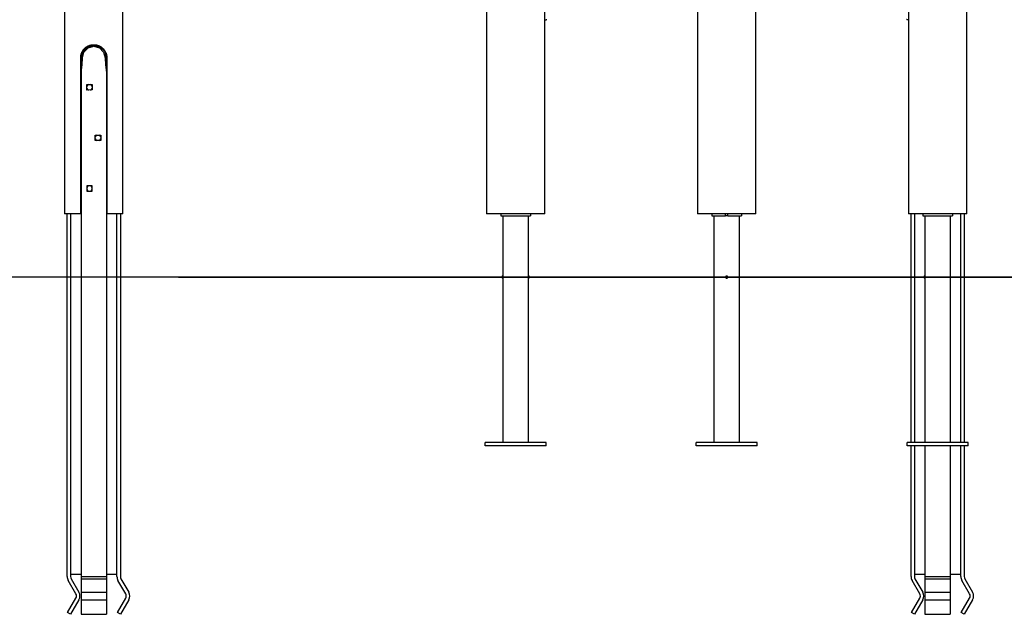
# Model space of a CAD drawing. Units: inches. Extents: x 233 to 361, y 94 to 325.
# Drawn here: x 305 to 328, y 286 to 300 of the extents above; entities that cross this region are included whole.
import ezdxf

# ---------------------------------------------------------------- set-up
doc = ezdxf.new("R2010")
doc.units = ezdxf.units.IN
doc.header["$MEASUREMENT"] = 0
doc.layers.add('Ebene 1', color=7, linetype='Continuous')

# ---------------------------------------------------------------- blocks, each defined once
blk = doc.blocks.new('block 2')
at = {"layer": 'Ebene 1', "color": 179, "lineweight": 25, "true_color": 0x1a171b}
for points in [[(322.457, 295.786), (322.457, 324.446)], [(327.458, 295.786), (327.458, 317.096)], [(321.078, 315.084), (321.078, 295.786)], [(306.078, 308.061), (306.078, 295.786)], [(307.458, 295.786), (307.458, 308.061)], [(316.078, 305.245), (316.078, 295.786)], [(317.458, 295.786), (317.458, 305.386)], [(326.078, 305.386), (326.078, 295.786)], [(321.077, 302.196), (321.077, 295.786)], [(317.458, 295.786), (317.458, 300.386)], [(317.459, 300.386), (317.467, 300.386), (317.473, 300.386), (317.48, 300.387), (317.486, 300.388), (317.492, 300.389), (317.497, 300.39), (317.502, 300.391), (317.506, 300.391)], [(326.076, 300.386), (326.069, 300.386), (326.062, 300.386), (326.055, 300.387), (326.049, 300.388), (326.044, 300.389), (326.038, 300.39), (326.034, 300.391), (326.029, 300.391)], [(326.078, 300.386), (326.078, 295.786)], [(306.458, 299.486), (306.458, 299.501), (306.459, 299.517), (306.461, 299.532), (306.464, 299.547), (306.467, 299.562), (306.471, 299.577), (306.473, 299.581), (306.474, 299.584), (306.475, 299.588), (306.476, 299.591), (306.479, 299.598), (306.482, 299.605), (306.488, 299.62), (306.495, 299.633), (306.502, 299.646), (306.51, 299.659), (306.513, 299.662), (306.515, 299.665), (306.517, 299.668), (306.519, 299.671), (306.524, 299.677), (306.528, 299.683), (306.538, 299.694), (306.548, 299.705), (306.559, 299.716), (306.571, 299.725), (306.576, 299.73), (306.582, 299.735), (306.586, 299.737), (306.589, 299.739), (306.591, 299.741), (306.595, 299.743), (306.608, 299.752), (306.621, 299.759), (306.634, 299.766), (306.648, 299.772), (306.662, 299.777), (306.677, 299.782), (306.68, 299.783), (306.684, 299.784), (306.688, 299.785), (306.691, 299.787), (306.699, 299.788), (306.707, 299.79), (306.722, 299.793), (306.737, 299.795), (306.752, 299.796), (306.767, 299.796)], [(306.468, 299.486), (306.508, 299.636), (306.618, 299.746), (306.768, 299.786), (306.918, 299.746), (307.028, 299.636), (307.068, 299.486)], [(306.498, 299.486), (306.533, 299.622), (306.633, 299.72), (306.768, 299.757), (306.903, 299.72), (307.002, 299.622), (307.038, 299.486)], [(306.768, 299.796), (306.783, 299.796), (306.798, 299.795), (306.814, 299.793), (306.829, 299.79), (306.844, 299.787), (306.858, 299.782), (306.862, 299.781), (306.866, 299.78), (306.87, 299.779), (306.873, 299.778), (306.88, 299.775), (306.887, 299.772), (306.901, 299.766), (306.915, 299.759), (306.928, 299.752), (306.941, 299.743), (306.944, 299.741), (306.947, 299.739), (306.95, 299.737), (306.953, 299.735), (306.959, 299.73), (306.965, 299.725), (306.976, 299.716), (306.987, 299.705), (306.997, 299.694), (307.007, 299.683), (307.012, 299.677), (307.017, 299.671), (307.019, 299.668), (307.021, 299.665), (307.023, 299.662), (307.025, 299.659), (307.033, 299.646), (307.041, 299.633), (307.048, 299.62), (307.053, 299.606), (307.059, 299.592), (307.064, 299.577), (307.065, 299.574), (307.066, 299.57), (307.067, 299.566), (307.068, 299.562), (307.07, 299.555), (307.072, 299.547), (307.074, 299.532), (307.076, 299.517), (307.077, 299.502), (307.078, 299.486)], [(306.458, 295.786), (306.458, 299.486)], [(306.468, 299.486), (306.468, 299.312), (306.468, 299.139)], [(306.468, 299.139), (306.491, 299.315), (306.498, 299.486)], [(306.468, 299.486), (306.483, 299.486), (306.498, 299.486)], [(307.068, 299.486), (307.053, 299.486), (307.038, 299.486)], [(307.038, 299.486), (307.045, 299.315), (307.068, 299.14)], [(307.068, 299.486), (307.068, 299.312), (307.068, 299.14)], [(307.078, 299.486), (307.078, 295.786)], [(306.468, 299.139), (306.468, 287.183)], [(307.068, 299.14), (307.068, 287.183)], [(306.602, 298.85), (306.732, 298.852)], [(306.604, 298.72), (306.602, 298.85)], [(306.733, 298.722), (306.604, 298.72)], [(306.732, 298.852), (306.733, 298.722)], [(306.803, 297.651), (306.933, 297.651)], [(306.803, 297.521), (306.803, 297.651)], [(306.933, 297.651), (306.933, 297.521)], [(306.933, 297.521), (306.803, 297.521)], [(306.603, 296.451), (306.603, 296.321)], [(306.733, 296.451), (306.603, 296.451)], [(306.733, 296.321), (306.733, 296.451)], [(306.603, 296.321), (306.733, 296.321)], [(306.458, 295.786), (306.18, 295.786), (306.078, 295.786)], [(306.138, 287.183), (306.138, 295.786)], [(306.218, 295.786), (306.218, 287.183)], [(306.458, 295.786), (306.468, 295.786)], [(307.068, 295.786), (307.078, 295.786)], [(307.458, 295.786), (307.355, 295.786), (307.078, 295.786)], [(307.318, 287.183), (307.318, 295.786)], [(307.398, 295.786), (307.398, 287.183)], [(317.458, 295.786), (317.326, 295.786), (316.981, 295.786), (316.555, 295.786), (316.209, 295.786), (316.078, 295.786)], [(316.418, 295.786), (316.418, 295.736)], [(316.418, 295.736), (317.118, 295.736)], [(316.466, 295.736), (316.466, 294.311)], [(317.069, 294.286), (317.069, 295.736)], [(317.069, 290.366), (317.069, 295.736)], [(317.118, 295.786), (317.118, 295.736)], [(317.118, 295.786), (317.118, 295.736)], [(321.768, 295.786), (321.28, 295.786), (321.078, 295.786)], [(321.418, 295.786), (321.418, 295.736)], [(321.418, 295.786), (321.418, 295.736)], [(321.418, 295.736), (321.737, 295.736)], [(321.466, 295.736), (321.466, 290.366)], [(321.466, 295.736), (321.466, 290.366)], [(321.737, 295.736), (321.737, 295.786)], [(321.797, 295.736), (321.768, 295.736), (321.737, 295.736)], [(322.457, 295.786), (322.256, 295.786), (321.768, 295.786)], [(321.797, 295.736), (321.797, 295.786)], [(321.797, 295.736), (322.118, 295.736)], [(322.069, 290.366), (322.069, 295.736)], [(322.118, 295.786), (322.118, 295.736)], [(327.458, 295.786), (327.326, 295.786), (326.981, 295.786), (326.554, 295.786), (326.21, 295.786), (326.078, 295.786)], [(326.138, 290.366), (326.138, 295.786)], [(326.218, 295.786), (326.218, 290.366)], [(326.418, 295.786), (326.418, 295.736)], [(326.418, 295.786), (326.418, 295.736)], [(326.418, 295.736), (327.118, 295.736)], [(326.466, 295.736), (326.466, 294.311)], [(326.466, 295.736), (326.466, 294.286)], [(327.069, 290.366), (327.069, 295.736)], [(327.118, 295.786), (327.118, 295.736)], [(327.318, 290.366), (327.318, 295.786)], [(327.397, 295.786), (327.397, 290.366)], [(306.775, 294.286), (302.871, 294.286)], [(308.169, 294.286), (306.775, 294.286)], [(309.842, 294.286), (308.169, 294.286)], [(308.775, 294.286), (361.026, 294.286)], [(310.121, 294.286), (309.842, 294.286)], [(310.722, 294.286), (310.121, 294.286)], [(325.177, 294.286), (310.722, 294.286)], [(316.466, 294.261), (316.466, 294.262), (316.466, 294.263), (316.466, 294.265), (316.467, 294.268), (316.467, 294.271), (316.467, 294.275), (316.467, 294.279), (316.467, 294.283), (316.467, 294.287), (316.467, 294.292), (316.467, 294.296), (316.467, 294.299), (316.467, 294.303), (316.467, 294.306), (316.466, 294.308), (316.466, 294.31), (316.466, 294.311)], [(316.466, 294.311), (316.466, 294.286)], [(316.466, 294.261), (316.466, 290.366)], [(317.069, 290.366), (317.069, 294.261)], [(321.743, 294.286), (321.743, 294.284), (321.743, 294.281), (321.744, 294.28), (321.744, 294.279), (321.744, 294.277), (321.745, 294.276), (321.746, 294.274), (321.747, 294.272), (321.748, 294.271), (321.748, 294.27), (321.749, 294.269), (321.75, 294.268), (321.752, 294.267), (321.754, 294.265), (321.755, 294.265), (321.756, 294.264), (321.757, 294.263), (321.758, 294.263), (321.76, 294.262), (321.761, 294.262), (321.761, 294.262), (321.762, 294.262), (321.762, 294.262), (321.763, 294.262), (321.765, 294.261), (321.767, 294.261), (321.769, 294.261), (321.77, 294.261), (321.772, 294.261), (321.773, 294.262), (321.775, 294.262), (321.777, 294.263), (321.778, 294.263), (321.779, 294.264), (321.781, 294.265), (321.782, 294.265), (321.784, 294.267), (321.786, 294.268), (321.787, 294.27), (321.788, 294.272), (321.789, 294.273), (321.79, 294.274), (321.79, 294.275), (321.791, 294.276), (321.792, 294.279), (321.792, 294.281), (321.793, 294.282), (321.793, 294.284), (321.793, 294.285), (321.793, 294.286), (321.793, 294.288), (321.792, 294.291), (321.792, 294.292), (321.792, 294.293), (321.791, 294.295), (321.791, 294.296), (321.791, 294.297), (321.79, 294.298), (321.789, 294.298), (321.789, 294.299), (321.789, 294.299), (321.788, 294.3), (321.787, 294.302), (321.786, 294.303), (321.785, 294.305), (321.784, 294.305), (321.783, 294.306), (321.782, 294.307), (321.779, 294.308), (321.777, 294.309), (321.776, 294.31), (321.775, 294.31), (321.774, 294.31), (321.773, 294.311), (321.77, 294.311), (321.768, 294.311), (321.766, 294.311), (321.765, 294.311), (321.764, 294.311), (321.763, 294.311), (321.762, 294.31), (321.761, 294.31), (321.76, 294.31), (321.758, 294.309), (321.756, 294.308), (321.754, 294.307), (321.753, 294.306), (321.752, 294.305), (321.751, 294.305), (321.75, 294.303), (321.748, 294.302), (321.747, 294.3), (321.746, 294.299), (321.746, 294.298), (321.745, 294.297), (321.745, 294.296), (321.744, 294.295), (321.744, 294.293), (321.744, 294.292), (321.743, 294.291), (321.743, 294.288), (321.743, 294.286), (321.743, 294.286)], [(329.918, 294.286), (325.177, 294.286)], [(326.466, 294.261), (326.466, 294.262), (326.467, 294.263), (326.467, 294.265), (326.467, 294.268), (326.467, 294.271), (326.467, 294.275), (326.467, 294.279), (326.467, 294.283), (326.467, 294.287), (326.467, 294.292), (326.467, 294.296), (326.467, 294.299), (326.467, 294.303), (326.467, 294.306), (326.467, 294.308), (326.466, 294.31), (326.466, 294.311)], [(326.466, 294.261), (326.466, 290.366)], [(326.466, 294.261), (326.466, 290.366)], [(327.177, 294.286), (361.026, 294.286)], [(317.493, 290.366), (316.043, 290.366)], [(316.043, 290.286), (316.043, 290.366)], [(317.493, 290.286), (317.493, 290.366)], [(317.493, 290.286), (317.493, 290.366)], [(322.493, 290.366), (321.043, 290.366)], [(321.043, 290.286), (321.043, 290.366)], [(321.043, 290.286), (321.043, 290.366)], [(322.493, 290.286), (322.493, 290.366)], [(326.042, 290.286), (326.042, 290.366)], [(327.493, 290.366), (326.043, 290.366)], [(326.043, 290.286), (326.043, 290.366)], [(327.493, 290.286), (327.493, 290.366)], [(317.493, 290.286), (316.043, 290.286)], [(322.493, 290.286), (321.043, 290.286)], [(327.493, 290.286), (326.043, 290.286)], [(326.138, 287.183), (326.138, 290.286)], [(326.218, 290.286), (326.218, 287.183)], [(326.468, 290.286), (326.468, 287.183)], [(327.068, 290.286), (327.068, 287.183)], [(327.318, 287.183), (327.318, 290.286)], [(327.397, 290.286), (327.397, 287.183)], [(306.347, 286.773), (306.162, 287.093)], [(306.468, 287.236), (306.218, 287.236)], [(306.231, 287.133), (306.416, 286.813)], [(306.468, 287.183), (306.468, 287.157), (306.468, 287.133)], [(306.468, 287.183), (307.068, 287.183)], [(306.468, 287.133), (306.468, 286.813)], [(306.468, 287.133), (307.068, 287.133)], [(307.318, 287.236), (307.068, 287.236)], [(307.068, 287.183), (307.068, 287.157), (307.068, 287.133)], [(307.068, 287.133), (307.068, 286.813)], [(307.526, 286.773), (307.342, 287.093)], [(307.411, 287.133), (307.596, 286.813)], [(326.347, 286.773), (326.162, 287.093)], [(326.468, 287.236), (326.218, 287.236)], [(326.231, 287.133), (326.416, 286.813)], [(326.468, 287.183), (326.468, 287.157), (326.468, 287.133)], [(326.468, 287.183), (327.068, 287.183)], [(326.468, 287.133), (326.468, 286.813)], [(326.468, 287.133), (327.068, 287.133)], [(327.318, 287.236), (327.068, 287.236)], [(327.068, 287.183), (327.068, 287.157), (327.068, 287.133)], [(327.068, 287.133), (327.068, 286.813)], [(327.526, 286.773), (327.342, 287.093)], [(327.411, 287.133), (327.596, 286.813)], [(306.468, 286.813), (306.468, 286.723), (306.468, 286.633)], [(306.468, 286.813), (307.068, 286.813)], [(307.068, 286.813), (307.068, 286.723), (307.068, 286.633)], [(326.468, 286.813), (326.468, 286.723), (326.468, 286.633)], [(326.468, 286.813), (327.068, 286.813)], [(327.068, 286.813), (327.068, 286.723), (327.068, 286.633)], [(306.148, 286.33), (306.347, 286.673)], [(306.416, 286.633), (306.218, 286.29)], [(306.468, 286.633), (306.468, 286.29)], [(306.468, 286.633), (307.068, 286.633)], [(307.068, 286.633), (307.068, 286.29)], [(307.328, 286.33), (307.526, 286.673)], [(307.596, 286.633), (307.398, 286.29)], [(326.148, 286.33), (326.347, 286.673)], [(326.416, 286.633), (326.218, 286.29)], [(326.468, 286.633), (326.468, 286.29)], [(326.468, 286.633), (327.068, 286.633)], [(327.068, 286.633), (327.068, 286.29)], [(327.329, 286.33), (327.526, 286.673)], [(327.596, 286.633), (327.397, 286.29)], [(306.218, 286.29), (306.148, 286.33)], [(307.398, 286.29), (307.328, 286.33)], [(326.218, 286.29), (326.148, 286.33)], [(327.397, 286.29), (327.329, 286.33)], [(306.468, 286.29), (307.068, 286.29)], [(326.468, 286.29), (327.068, 286.29)]]:
    blk.add_lwpolyline(points, dxfattribs=at)
for points in [[(306.641, 298.851), (306.623, 298.843), (306.609, 298.829), (306.602, 298.811)], [(306.603, 298.76), (306.61, 298.742), (306.625, 298.728), (306.642, 298.721)], [(306.733, 298.812), (306.725, 298.831), (306.711, 298.844), (306.693, 298.851)], [(306.694, 298.721), (306.712, 298.729), (306.726, 298.742), (306.733, 298.761)], [(306.842, 297.651), (306.824, 297.644), (306.81, 297.63), (306.803, 297.612)], [(306.803, 297.56), (306.81, 297.542), (306.824, 297.528), (306.842, 297.521)], [(306.933, 297.612), (306.926, 297.63), (306.911, 297.644), (306.894, 297.651)], [(306.894, 297.521), (306.911, 297.528), (306.926, 297.542), (306.933, 297.56)], [(306.642, 296.451), (306.624, 296.444), (306.61, 296.43), (306.603, 296.412)], [(306.603, 296.36), (306.61, 296.342), (306.624, 296.328), (306.642, 296.321)], [(306.733, 296.412), (306.725, 296.43), (306.711, 296.444), (306.694, 296.451)], [(306.694, 296.321), (306.711, 296.328), (306.725, 296.342), (306.733, 296.36)], [(306.138, 287.183), (306.138, 287.151), (306.146, 287.12), (306.162, 287.093)], [(306.218, 287.183), (306.218, 287.165), (306.222, 287.148), (306.231, 287.133)], [(307.318, 287.183), (307.318, 287.151), (307.326, 287.12), (307.342, 287.093)], [(307.398, 287.183), (307.398, 287.165), (307.402, 287.148), (307.411, 287.133)], [(326.138, 287.183), (326.138, 287.151), (326.146, 287.12), (326.162, 287.093)], [(326.218, 287.183), (326.218, 287.165), (326.222, 287.148), (326.231, 287.133)], [(327.318, 287.183), (327.318, 287.151), (327.326, 287.12), (327.342, 287.093)], [(327.397, 287.183), (327.397, 287.165), (327.403, 287.148), (327.411, 287.133)], [(306.416, 286.633), (306.448, 286.689), (306.448, 286.757), (306.416, 286.813)], [(307.596, 286.633), (307.628, 286.689), (307.628, 286.757), (307.596, 286.813)], [(326.416, 286.633), (326.448, 286.689), (326.448, 286.757), (326.416, 286.813)], [(327.596, 286.633), (327.628, 286.689), (327.628, 286.757), (327.596, 286.813)], [(306.347, 286.673), (306.364, 286.704), (306.364, 286.742), (306.347, 286.773)], [(307.526, 286.673), (307.544, 286.704), (307.544, 286.742), (307.526, 286.773)], [(326.347, 286.673), (326.364, 286.704), (326.364, 286.742), (326.347, 286.773)], [(327.526, 286.673), (327.545, 286.704), (327.545, 286.742), (327.526, 286.773)]]:
    blk.add_open_spline(points, degree=3, dxfattribs=at)
for points in [[(316.466, 294.311), (316.452, 294.311), (316.441, 294.3), (316.441, 294.286), (316.441, 294.272), (316.453, 294.261), (316.466, 294.261)], [(317.069, 294.261), (317.083, 294.261), (317.094, 294.272), (317.094, 294.286), (317.094, 294.3), (317.083, 294.311), (317.069, 294.311)], [(326.466, 294.311), (326.452, 294.311), (326.441, 294.3), (326.441, 294.286), (326.441, 294.272), (326.452, 294.261), (326.466, 294.261)]]:
    blk.add_open_spline(points, degree=3, knots=[0, 0, 0, 0, 1, 1, 1, 2, 2, 2, 2], dxfattribs=at)

msp = doc.modelspace()

# ---------------------------------------------------------------- block references
at = {"layer": 'Ebene 1'}
msp.add_blockref('block 2', (0, 0), dxfattribs=at)

doc.saveas('drawing.dxf')
